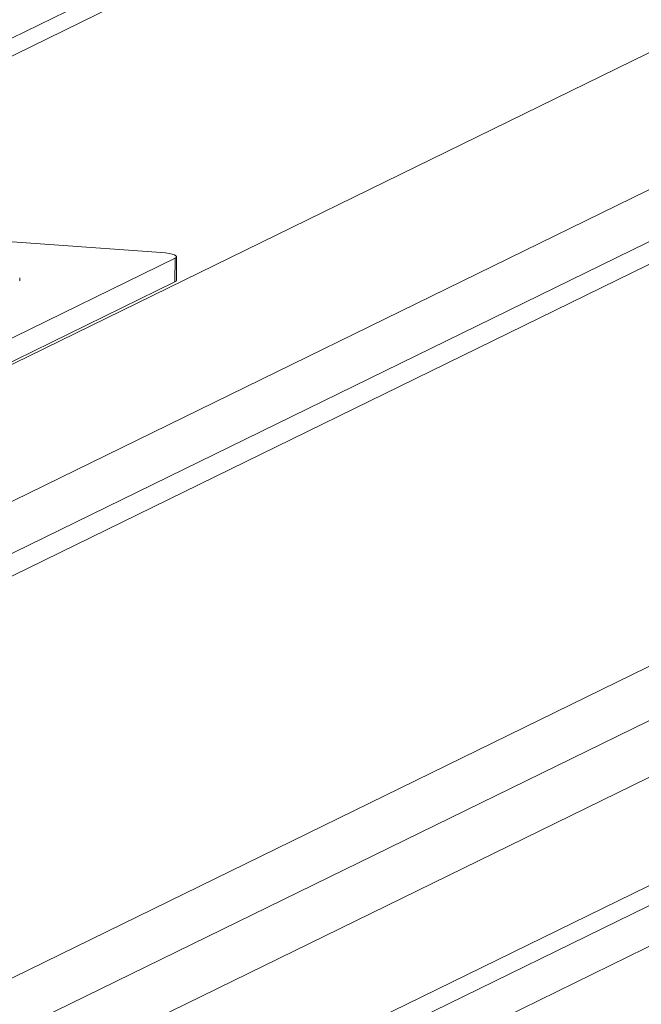
# Model space of a CAD drawing. Extents: x -128 to 206, y 90 to 307.
# Drawn here: x 121 to 121, y 296 to 297 of the extents above; entities that cross this region are included whole.
import ezdxf

# ---------------------------------------------------------------- set-up
doc = ezdxf.new("R2010")
doc.units = 0
doc.header["$MEASUREMENT"] = 0
doc.layers.get('0').update_dxf_attribs({"linetype": 'CONTINUOUS'})
doc.layers.add('Dimensions', color=7, linetype='CONTINUOUS')

# ---------------------------------------------------------------- blocks, each defined once
blk = doc.blocks.new('A$C65F07798')
at = {"color": 7, "linetype": 'Continuous', "lineweight": 15}
for p, q in [((3.34969, 2.8738), (-0.00824, 1.23024)), ((3.23112, 2.86584), (-0.06173, 1.25413)), ((3.36769, 2.86154), (-0.00013, 1.21314)), ((3.36768, 2.85357), (-0.00015, 1.20517)), ((-0.00197, 1.20081), (3.36366, 2.84813)), ((3.27714, 2.74404), (-0.04109, 1.11992)), ((3.30559, 2.74096), (-0.02826, 1.10919)), ((3.28424, 2.73921), (-0.03789, 1.11317)), ((3.3198, 2.73128), (-0.02186, 1.09569)), ((3.3198, 2.72821), (-0.02186, 1.09261)), ((-0.02516, 1.08472), (3.31251, 2.71836)), ((0.11913, 1.31546), (0.14931, 1.31329)), ((0.15145, 1.31241), (0.07855, 1.27673)), ((0.15145, 1.31241), (0.15144, 1.30879)), ((0.15168, 1.30903), (0.15169, 1.31265)), ((0.12763, 1.30897), (0.12763, 1.30942)), ((0.15144, 1.30879), (0.07855, 1.27311))]:
    blk.add_line(p, q, dxfattribs=at)
at = {"color": 8, "linetype": 'Continuous', "lineweight": 15}
blk.add_line((3.23349, 2.86426), (0.07544, 1.31853), dxfattribs=at)
at = {"color": 7, "linetype": 'Continuous', "lineweight": 15, "flags": 128}
for points in [[(0.15145, 1.31241), (0.15164, 1.31254), (0.15169, 1.31267), (0.15159, 1.3128), (0.15136, 1.31293), (0.151, 1.31305), (0.15053, 1.31315), (0.14996, 1.31323), (0.14931, 1.31329)], [(0.15144, 1.30879), (0.15163, 1.30892), (0.15168, 1.30903)]]:
    blk.add_lwpolyline(points, dxfattribs=at)

msp = doc.modelspace()

# ---------------------------------------------------------------- block references
at = {"layer": 'Dimensions', "linetype": 'Continuous', "xscale": 1.6875, "yscale": 1.6875, "zscale": 1.6875}
msp.add_blockref('A$C65F07798', (120.55185, 294.3226), dxfattribs=at)

doc.saveas('drawing.dxf')
